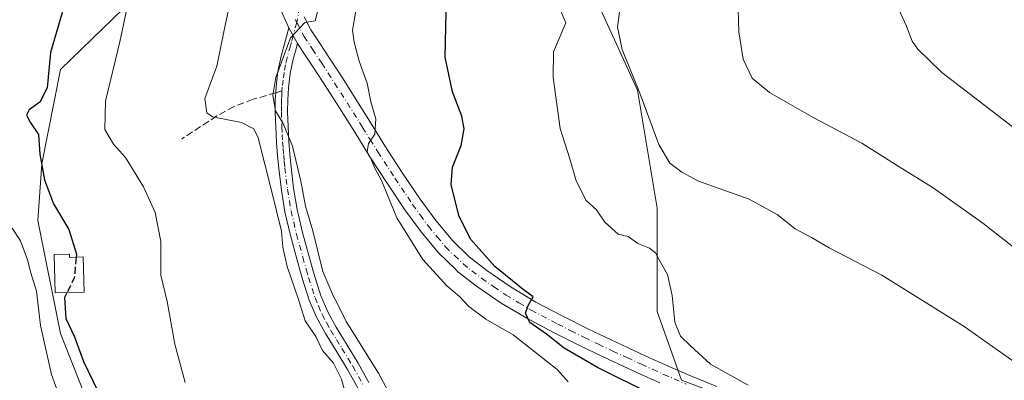
# Model space of a CAD drawing. Units: metres. Extents: x 593835 to 597280, y 4726755 to 4729115.
# Drawn here: x 594748 to 594981, y 4726913 to 4726998 of the extents above; entities that cross this region are included whole.
import ezdxf

# ---------------------------------------------------------------- set-up
doc = ezdxf.new("R2010")
doc.units = ezdxf.units.M
doc.header["$MEASUREMENT"] = 0
doc.linetypes.add('DGN Style 3', pattern=[2.307223458686699, 1.648016756204785, -0.6592067024819142])
doc.linetypes.add('DGN Style 4', pattern=[2.6384748266838614, 1.318413404963828, -0.6592067024819142, 0.001648016756204785, -0.6592067024819142])
for name, color, linetype, lineweight in [('Camino Cxs', 7, 'Continuous', 0), ('Camino eje', 30, 'DGN Style 4', 13), ('Cultivos herbáceos CxS', 92, 'Continuous', 0), ('Curva de nivel maestra', 30, 'Continuous', 30), ('Curva de nivel maestra oculto', 30, 'DGN Style 3', 30), ('Curva de nivel normal', 30, 'Continuous', 0), ('Edificación Cxs', 1, 'Continuous', 13), ('Matorral CxS', 135, 'Continuous', 0), ('Pista no pavimentada Cxs', 111, 'Continuous', 0), ('Pista no pavimentada eje', 91, 'DGN Style 4', 0), ('Senda', 7, 'DGN Style 3', 0), ('Senda no paivmentada conexión', 7, 'DGN Style 3', 0)]:
    doc.layers.add(name, color=color, linetype=linetype, lineweight=lineweight)

msp = doc.modelspace()

# ---------------------------------------------------------------- linework, layer by layer
at = {"layer": 'Camino Cxs', "color": 7, "linetype": 'Continuous', "lineweight": 0, "extrusion": (0.0882311595660492, -0.1605376708679505, 0.9830782871744875), "elevation": -705927.1811617763, "flags": 128}
msp.add_lwpolyline([(2798020.915689367, 3790911.518899465), (2798020.915689367, 3790915.848380682)], dxfattribs=at)
at = {"layer": 'Camino Cxs', "color": 7, "linetype": 'Continuous', "lineweight": 0}
for points in [[(594827.9001000002, 4726910.870100001, 463.0844999999972), (594825.3901000004, 4726915.420100001, 463.2761000000028), (594822.8201000001, 4726919.630100001, 463.2338000000018), (594820.1301999995, 4726923.960100001, 463.1916000000056), (594818.0301000001, 4726927.8201, 463.170499999993), (594816.3000999996, 4726931.9001, 463.229800000001), (594814.7100999998, 4726936.840100001, 463.5323000000063), (594814.0900999998, 4726939.040100001, 463.5728999999993), (594813.3400999998, 4726941.710100001, 463.5160000000033), (594811.8501000004, 4726947.190099999, 463.3147999999928), (594810.5401, 4726952.800100001, 463.4616999999998), (594809.6801000005, 4726958.0001, 463.3283999999985), (594809.0701000001, 4726963.1501, 462.7531000000017), (594808.7701000003, 4726966.2301, 462.4771999999939), (594808.5201000003, 4726969.3201, 462.0917999999947), (594808.3300999999, 4726972.9101, 461.4869000000036), (594808.2301000003, 4726976.5101, 460.6717000000062), (594808.2301000003, 4726979.5101, 460.3252999999968), (594808.3300999999, 4726981.100099999, 460.218200000003), (594808.4101, 4726982.5601, 460.138300000006), (594808.8701, 4726986.170100001, 460.5669000000053), (594809.6201, 4726989.7401, 460.886599999998), (594810.6901000004, 4726993.590100001, 460.9138999999996), (594811.4801000003, 4726996.540100001, 460.7231999999931), (594813.5301000001, 4726992.8101, 459.9300999999978), (594813.0000999998, 4726990.9301, 459.8392000000022), (594812.4801000003, 4726989.040100001, 459.7067999999999), (594811.7701000003, 4726985.6801, 459.6750000000029), (594811.3502000002, 4726982.290100001, 459.5788999999932), (594811.1801000005, 4726979.420100001, 459.6555999999982), (594811.1701999997, 4726976.540100001, 459.7844999999944), (594811.2701000003, 4726973.030099999, 460.0917000000045), (594811.4600999998, 4726969.520099999, 460.4345999999932), (594811.7001, 4726966.4901, 460.6921000000002), (594812.0000999998, 4726963.470100001, 460.9239999999991), (594812.6001000004, 4726958.4101, 461.1484000000055), (594813.4301000005, 4726953.380100001, 461.3582000000025), (594814.7100999998, 4726947.9101, 461.5130000000063), (594816.1801000005, 4726942.5001, 461.6003999999957), (594817.1501000002, 4726939.040100001, 461.4357000000019), (594817.5301000001, 4726937.690099999, 461.3356000000058), (594819.0601000005, 4726932.9301, 461.5794000000024), (594820.6901000004, 4726929.100099999, 461.684500000003), (594822.6700999998, 4726925.440099999, 461.5097999999998), (594825.3300999999, 4726921.1801, 461.6545000000042), (594827.9401000004, 4726916.9001, 461.7333999999974), (594830.4801000003, 4726912.300100001, 461.959799999997)], [(594827.9001000002, 4726910.870100001, 463.0844999999972), (594825.3901000004, 4726915.420100001, 463.2761000000028), (594822.8201000001, 4726919.630100001, 463.2338000000018), (594820.1301999995, 4726923.960100001, 463.1916000000056), (594818.0301000001, 4726927.8201, 463.170499999993), (594816.3000999996, 4726931.9001, 463.229800000001), (594814.7100999998, 4726936.840100001, 463.5323000000063), (594814.0900999998, 4726939.040100001, 463.5728999999993), (594813.3400999998, 4726941.710100001, 463.5160000000033), (594811.8501000004, 4726947.190099999, 463.3147999999928), (594810.5401, 4726952.800100001, 463.4616999999998), (594809.6801000005, 4726958.0001, 463.3283999999985), (594809.0701000001, 4726963.1501, 462.7531000000017), (594808.7701000003, 4726966.2301, 462.4771999999939), (594808.5201000003, 4726969.3201, 462.0917999999947), (594808.3300999999, 4726972.9101, 461.4869000000036), (594808.2301000003, 4726976.5101, 460.6717000000062), (594808.2301000003, 4726979.5101, 460.3252999999968), (594808.3300999999, 4726981.100099999, 460.218200000003), (594808.4101, 4726982.5601, 460.138300000006), (594808.8701, 4726986.170100001, 460.5669000000053), (594809.6201, 4726989.7401, 460.886599999998), (594810.6901000004, 4726993.590100001, 460.9138999999996), (594811.4801000003, 4726996.540100001, 460.7231999999931)], [(594813.5301000001, 4726992.8101, 459.9300999999978), (594813.0000999998, 4726990.9301, 459.8392000000022), (594812.4801000003, 4726989.040100001, 459.7067999999999), (594811.7701000003, 4726985.6801, 459.6750000000029), (594811.3502000002, 4726982.290100001, 459.5788999999932), (594811.1801000005, 4726979.420100001, 459.6555999999982), (594811.1701999997, 4726976.540100001, 459.7844999999944), (594811.2701000003, 4726973.030099999, 460.0917000000045), (594811.4600999998, 4726969.520099999, 460.4345999999932), (594811.7001, 4726966.4901, 460.6921000000002), (594812.0000999998, 4726963.470100001, 460.9239999999991), (594812.6001000004, 4726958.4101, 461.1484000000055), (594813.4301000005, 4726953.380100001, 461.3582000000025), (594814.7100999998, 4726947.9101, 461.5130000000063), (594816.1801000005, 4726942.5001, 461.6003999999957), (594817.1501000002, 4726939.040100001, 461.4357000000019), (594817.5301000001, 4726937.690099999, 461.3356000000058), (594819.0601000005, 4726932.9301, 461.5794000000024), (594820.6901000004, 4726929.100099999, 461.684500000003), (594822.6700999998, 4726925.440099999, 461.5097999999998), (594825.3300999999, 4726921.1801, 461.6545000000042), (594827.9401000004, 4726916.9001, 461.7333999999974), (594830.4801000003, 4726912.300100001, 461.959799999997)]]:
    msp.add_polyline3d(points, dxfattribs=at)
at = {"layer": 'Camino eje', "color": 30, "linetype": 'DGN Style 4', "lineweight": 13}
for points in [[(594814.0245000003, 4727001.358100001, 460.5213999999978), (594813.3438999997, 4726997.7443, 460.351800000004)], [(594813.3438999997, 4726997.7443, 460.351800000004), (594812.5050999997, 4726994.675100001, 460.235799999995), (594812.1101000002, 4726993.200099999, 460.2969000000012), (594811.8450999996, 4726992.2601, 460.3410000000004), (594811.0500999996, 4726989.390100001, 460.2860999999976), (594810.6951000001, 4726987.710100001, 460.171199999997), (594810.3201000001, 4726985.925100001, 460.1103000000003), (594810.0900999998, 4726984.120100001, 459.9853000000003), (594809.8800999997, 4726982.425100001, 459.8549999999959), (594809.8305000003, 4726981.532299999, 459.8940000000002)], [(594809.8305000003, 4726981.532299999, 459.8940000000002), (594809.7550999997, 4726980.2601, 459.9526999999944), (594809.7050999999, 4726979.465100001, 459.9912999999942), (594809.7050999999, 4726977.965100001, 460.0436999999947), (594809.7001, 4726976.5251, 460.2271000000038), (594809.8000999996, 4726972.970100001, 460.7851999999984), (594809.8951000003, 4726971.215100001, 461.0234000000055), (594809.9901000002, 4726969.420100001, 461.2602000000043), (594810.1151000002, 4726967.8751, 461.4330999999948), (594810.2351000002, 4726966.360099999, 461.5838999999978), (594810.3850999996, 4726964.850099999, 461.7094999999972), (594810.5351, 4726963.3101, 461.8375999999989), (594811.1401000004, 4726958.2051, 462.2103999999963), (594811.9851000002, 4726953.090100001, 462.2060999999958), (594813.2801000001, 4726947.550100001, 462.311600000001), (594814.7600999996, 4726942.1051, 462.5445000000037), (594815.6201, 4726939.040100001, 462.5043000000006), (594816.1201, 4726937.265100001, 462.4253999999929), (594817.6801000005, 4726932.415100001, 462.1940999999933), (594818.4951, 4726930.5001, 462.3323999999994), (594819.3601000002, 4726928.460100001, 462.409799999994), (594820.4101, 4726926.530099999, 462.3681999999972), (594821.4001000002, 4726924.700099999, 462.323000000004), (594822.7451, 4726922.5351, 462.1358000000037), (594824.0751, 4726920.405099999, 462.4170000000013), (594826.6651, 4726916.1601, 462.4691000000021), (594829.1901000004, 4726911.585100001, 462.5037000000011)]]:
    msp.add_polyline3d(points, dxfattribs=at)
at = {"layer": 'Cultivos herbáceos CxS', "color": 92, "linetype": 'Continuous', "lineweight": 0}
for points in [[(594879.0608999999, 4727122.9575, 455.5013000000035), (594880.0676999995, 4727120.6679, 454.7648999999947), (594880.8806999996, 4727117.083900001, 454.0769), (594881.7335000001, 4727114.312700001, 454.0589999999939), (594882.5503000002, 4727111.679500001, 453.9472999999998), (594882.8104999998, 4727108.4617, 453.3937000000006), (594882.4382999997, 4727106.1053, 453.1984999999986), (594882.1683, 4727103.822899999, 452.920499999993), (594887.2198999999, 4727063.470899999, 445.2209000000003), (594893.0571, 4727034.280900001, 441.678899999999), (594881.3806999996, 4727020.2697, 444.0679999999993), (594882.5482999999, 4727007.426100001, 444.1582999999956), (594894.2237, 4726981.738500001, 441.3698000000004), (594898.8936999999, 4726953.7159, 443.5016000000033), (594898.8932999996, 4726929.1961, 446.3977000000014), (594904.7311000006, 4726912.849500001, 447.297900000005), (594923.4127000002, 4726905.843699999, 445.7087999999931), (594943.2616999998, 4726891.8321, 444.209799999997), (594954.9375, 4726875.485300001, 442.2600999999996), (594963.1101000002, 4726839.2895, 437.8797999999952), (594963.1096999999, 4726808.9319, 434.6989000000031), (594956.1035000002, 4726790.2501, 434.5780999999988), (594929.2487000005, 4726772.736300001, 437.9930000000023), (594927.6874000002, 4726769.614, 438.0126000000019)], [(594882.5482999999, 4727007.426100001, 444.1582999999956), (594894.2237, 4726981.738500001, 441.3698000000004), (594898.8936999999, 4726953.7159, 443.5016000000033), (594898.8932999996, 4726929.1961, 446.3977000000014), (594904.7311000006, 4726912.849500001, 447.297900000005), (594923.4127000002, 4726905.843699999, 445.7087999999931), (594943.2616999998, 4726891.8321, 444.209799999997), (594954.9375, 4726875.485300001, 442.2600999999996), (594963.1101000002, 4726839.2895, 437.8797999999952), (594963.1096999999, 4726808.9319, 434.6989000000031), (594956.1035000002, 4726790.2501, 434.5780999999988), (594929.2487000005, 4726772.736300001, 437.9930000000023), (594927.6874000002, 4726769.6139, 438.0126000000019), (594776.6151999999, 4726767.5262, 477.7293999999966), (594781.4077000003, 4726785.3259, 477.5301999999938), (594789.4571000002, 4726807.687899999, 477.7679000000062), (594769.7796999998, 4726808.5821, 487.2307000000001), (594762.6239, 4726813.9495, 488.982999999993), (594762.6243000003, 4726832.733100001, 489.7139000000025), (594749.2071000002, 4726850.623500001, 492.6300999999949), (594730.4231000004, 4726862.251900001, 494.3423000000039)], [(595200.4874, 4726773.3838, 411.4741999999969), (594927.6874000002, 4726769.6139, 438.0126000000019), (594929.2487000005, 4726772.736300001, 437.9930000000023), (594956.1035000002, 4726790.2501, 434.5780999999988), (594963.1096999999, 4726808.9319, 434.6989000000031), (594963.1101000002, 4726839.2895, 437.8797999999952), (594954.9375, 4726875.485300001, 442.2600999999996), (594943.2616999998, 4726891.8321, 444.209799999997), (594923.4127000002, 4726905.843699999, 445.7087999999931), (594904.7311000006, 4726912.849500001, 447.297900000005), (594898.8932999996, 4726929.1961, 446.3977000000014), (594898.8936999999, 4726953.7159, 443.5016000000033), (594894.2237, 4726981.738500001, 441.3698000000004), (594882.5482999999, 4727007.426100001, 444.1582999999956)], [(594765.2452999996, 4726903.6699, 476.936400000006), (594757.2588999998, 4726923.9715, 477.5580999999948), (594751.8925000001, 4726950.806299999, 477.8781000000017), (594752.7868999997, 4726964.223300001, 476.1509999999981), (594757.2599, 4726986.586100001, 474.5237999999954), (594774.6388999998, 4727003.547499999, 471.079700000002)], [(594774.6388999998, 4727003.547499999, 471.079700000002), (594757.2599, 4726986.586100001, 474.5237999999954), (594752.7868999997, 4726964.223300001, 476.1509999999981), (594751.8925000001, 4726950.806299999, 477.8781000000017), (594757.2588999998, 4726923.9715, 477.5580999999948), (594765.2452999996, 4726903.6699, 476.936400000006)]]:
    msp.add_polyline3d(points, dxfattribs=at)
at = {"layer": 'Curva de nivel maestra', "color": 30, "linetype": 'Continuous', "lineweight": 30, "flags": 128}
for points, elevation in [([(594758.5300000003, 4727003.140100001), (594754.9000000004, 4726990.6501), (594754.04, 4726982.270099999), (594752.3399999999, 4726978.870100001), (594749.7599999999, 4726977.030099999), (594749.1600000003, 4726975.770099999), (594750.0099999999, 4726974.140100001), (594752.0199999996, 4726971.1501), (594752.3600000005, 4726966.5001), (594753.4400000004, 4726960.4101), (594755.5700000003, 4726954.690099999), (594759.2000000002, 4726948.620100001), (594761.04, 4726942.8101), (594760.9698000001, 4726942.052400001)], 475), ([(594897.6399999997, 4726909.4901), (594884.7100000001, 4726915.9101), (594876.7999999998, 4726920.5001), (594872.6299999999, 4726923.770099999), (594868.6799999997, 4726926.5801), (594867.6799999997, 4726928.7601), (594868.3200000003, 4726930.5601), (594869.4500000002, 4726932.620100001), (594867.0800000001, 4726934.4301), (594860.3799999999, 4726939.840100001), (594854.6699999999, 4726946.280099999), (594851.9100000003, 4726951.720100001), (594850.0199999996, 4726959.200099999), (594850.2999999998, 4726963.460100001), (594852.3399999999, 4726968.540100001), (594853.1200000001, 4726972.540100001), (594852.54, 4726975.5601), (594850.2999999998, 4726981.280099999), (594848.5599999996, 4726989.550100001), (594848.8099999996, 4727000.190099999)], 450), ([(594766.2199999997, 4726910.200099999), (594762.75, 4726917.2601), (594760.6600000003, 4726923.120100001), (594758.5700000003, 4726927.450099999), (594758.2599999999, 4726932.5701), (594758.7949999999, 4726933.666200001)], 475)]:
    msp.add_lwpolyline(points, dxfattribs=dict(at, elevation=elevation))
at = {"layer": 'Curva de nivel maestra oculto', "color": 30, "linetype": 'DGN Style 3', "lineweight": 30, "elevation": 475, "flags": 128}
msp.add_lwpolyline([(594760.9698000001, 4726942.052400001), (594760.5199999996, 4726937.200099999), (594758.7949999999, 4726933.666200001)], dxfattribs=at)
at = {"layer": 'Curva de nivel normal', "color": 30, "linetype": 'Continuous', "lineweight": 0, "flags": 128}
for points, elevation in [([(594825.3300000001, 4726908.220100001), (594823.9600000001, 4726913.100099999), (594822.0300000003, 4726916.920100001), (594819.4500000002, 4726919.920100001), (594817.8700000001, 4726923.220100001), (594815.3399999999, 4726926.960100001), (594813.7699999996, 4726932.020099999), (594811.0899999999, 4726939.880100001), (594810.0599999996, 4726944.450099999), (594809.6900000004, 4726948.270099999), (594807.3399999999, 4726957.890100001), (594804.1799999997, 4726970.4101), (594803.1500000004, 4726972.550100001), (594800.2300000006, 4726974.030099999), (594793.3399999999, 4726975.370100001), (594791.9600000001, 4726976.360099999), (594791.5300000003, 4726979.690099999), (594794.3799999999, 4726987.440099999), (594796.1500000004, 4726996.3201), (594799.1600000003, 4727010.4301)], 465), ([(594877.8200000003, 4726912.460100001), (594875.1399999997, 4726915.4001), (594864.7400000002, 4726923.640100001), (594858.25, 4726927.370100001), (594854.1799999997, 4726930.380100001), (594851.9500000002, 4726932.7601), (594849, 4726935.270099999), (594843.25, 4726941.550100001), (594837.0999999996, 4726951.370100001), (594833.4500000002, 4726960.300100001), (594831.9000000004, 4726963.190099999), (594830.9400000004, 4726965.4801), (594830.0800000001, 4726967.0601), (594830.3799999999, 4726969.040100001), (594831.8700000001, 4726971.2401), (594832.1200000001, 4726974.870100001), (594830.9400000004, 4726978.920100001), (594830.0199999996, 4726983.380100001), (594828.1200000001, 4726988.5801), (594826.9400000004, 4726993.0701), (594826.5599999996, 4726995.9801), (594827.9900000002, 4727004.290100001)], 455), ([(594920.5300000003, 4726911.670100001), (594911.5599999996, 4726916.700099999), (594906.8499999996, 4726921.0001), (594904.4900000002, 4726923.300100001), (594903.1399999997, 4726926.620100001), (594902.4900000002, 4726932.960100001), (594901.4000000004, 4726937.970100001), (594899.7100000001, 4726940.880100001), (594898.5499999998, 4726943.120100001), (594897.0700000003, 4726944.2401), (594894.29, 4726945.300100001), (594892.04, 4726946.9901), (594889.6299999999, 4726947.5001), (594886.4900000002, 4726950.380100001), (594884.5199999996, 4726953.270099999), (594882.0300000003, 4726955.5001), (594879.6799999997, 4726960.1601), (594878.1900000004, 4726965.390100001), (594875.8799999999, 4726972.5801), (594874.2199999997, 4726984.7401), (594874.3200000003, 4726990.8301), (594877.25, 4726997.6801), (594875.0099999999, 4727002.8301)], 445), ([(594983.9000000004, 4726917.050100001), (594971.7999999998, 4726925.620100001), (594952.2800000003, 4726937.770099999), (594939.7699999996, 4726944.2501), (594935.5599999996, 4726946.700099999), (594931.6900000004, 4726948.8301), (594927.4000000004, 4726952.210100001), (594920.7199999997, 4726955.850099999), (594908.7000000002, 4726960.140100001), (594904.7800000003, 4726962.2501), (594901.9500000002, 4726964.420100001), (594899.3200000003, 4726968.800100001), (594894.8300000001, 4726980.970100001), (594890.5700000003, 4726991.370100001), (594889.5099999999, 4726996.6601), (594890.2699999996, 4727002.7401)], 440), ([(594996.1500000004, 4726934.5801), (594976.25, 4726950.120100001), (594964.4299999997, 4726958.4901), (594956.0999999996, 4726963.6601), (594947.5300000003, 4726969.110099999), (594936.1299999999, 4726975.120100001), (594925.6200000001, 4726981.130100001), (594921.4400000004, 4726984.5801), (594919.3200000003, 4726989.0801), (594918.3200000003, 4726995.530099999), (594918.0499999998, 4727003.530099999)], 435), ([(594786.8099999996, 4726912.290100001), (594784.3600000005, 4726921.390100001), (594782.5999999996, 4726931.550100001), (594781.0800000001, 4726937.770099999), (594781.0300000003, 4726945.800100001), (594779.6900000004, 4726952.6601), (594776.9400000004, 4726958.7601), (594772.6699999999, 4726965.720100001), (594769.8099999996, 4726968.920100001), (594767.7599999999, 4726972.4101), (594767.9199999999, 4726979.100099999), (594771.3499999996, 4726993.200099999), (594773.3300000001, 4727002.530099999)], 470), ([(594988.6600000003, 4726968.9101), (594966.5099999999, 4726985.9001), (594960.7999999998, 4726991.4101), (594959.4699999997, 4726993.3201), (594958.0800000001, 4726996.860099999), (594956.29, 4727000.860099999)], 430), ([(594841.4800000006, 4726898.290100001), (594832.7199999997, 4726914.530099999), (594825.0300000003, 4726926.840100001), (594822.8600000005, 4726931.3301), (594821.9500000002, 4726932.860099999), (594821.2100000001, 4726934.8301), (594819.54, 4726938.6801), (594817.1200000001, 4726948.3201), (594815.3799999999, 4726954.190099999), (594814.3300000001, 4726960.140100001), (594812.3600000005, 4726968.4101), (594810.1100000005, 4726973.800100001), (594808.3200000003, 4726976.8201), (594807.6699999999, 4726980.460100001), (594808.3600000005, 4726984.710100001), (594811.8600000005, 4726994.140100001), (594815.2300000006, 4726997.7401), (594817.6900000004, 4726998.200099999), (594818.29, 4727000.270099999)], 460), ([(594757.6200000001, 4726907.290100001), (594755.1399999997, 4726914.220100001), (594752.5, 4726925.8201), (594751.5, 4726933.9801), (594750.1600000003, 4726938.340100001), (594749.4400000004, 4726941.440099999), (594747.7400000002, 4726945.920100001), (594745.7800000003, 4726948.920100001)], 480)]:
    msp.add_lwpolyline(points, dxfattribs=dict(at, elevation=elevation))
at = {"layer": 'Edificación Cxs', "color": 1, "linetype": 'Continuous', "lineweight": 13, "elevation": 477.6782999999996, "flags": 128}
msp.add_lwpolyline([(594759.3901000004, 4726942.800100001), (594759.4001000002, 4726941.960100001), (594762.6300999997, 4726942.1501), (594762.8201000001, 4726933.7601), (594755.9600999998, 4726933.600099999), (594755.7500999998, 4726942.720100001)], close=True, dxfattribs=at)
at = {"layer": 'Edificación Cxs', "color": 1, "linetype": 'Continuous', "lineweight": 13}
msp.add_polyline3d([(594759.3901000004, 4726942.800100001, 476.0543999999937), (594759.4001000002, 4726941.960100001, 476.2442000000011), (594762.6300999997, 4726942.1501, 475.1787999999942), (594762.8201000001, 4726933.7601, 476.2133999999933), (594755.9600999998, 4726933.600099999, 477.6782999999996), (594755.7500999998, 4726942.720100001, 477.3215000000055), (594759.3901000004, 4726942.800100001, 476.0543999999937)], dxfattribs=at)
at = {"layer": 'Matorral CxS', "color": 135, "linetype": 'Continuous', "lineweight": 0}
msp.add_polyline3d([(594774.6388999998, 4727003.547499999, 471.079700000002), (594757.2599, 4726986.586100001, 474.5237999999954), (594752.7868999997, 4726964.223300001, 476.1509999999981), (594751.8925000001, 4726950.806299999, 477.8781000000017), (594757.2588999998, 4726923.9715, 477.5580999999948), (594765.2452999996, 4726903.6699, 476.936400000006)], dxfattribs=at)
msp.add_polyline3d([(594774.6388999998, 4727003.547499999, 471.079700000002), (594757.2599, 4726986.586100001, 474.5237999999954), (594752.7868999997, 4726964.223300001, 476.1509999999981), (594751.8925000001, 4726950.806299999, 477.8781000000017), (594757.2588999998, 4726923.9715, 477.5580999999948), (594765.2452999996, 4726903.6699, 476.936400000006)], dxfattribs=at)
at = {"layer": 'Pista no pavimentada Cxs', "color": 111, "linetype": 'Continuous', "lineweight": 0, "extrusion": (0.0882311595660492, -0.1605376708679505, 0.9830782871744875), "elevation": -705927.1811617763, "flags": 128}
msp.add_lwpolyline([(2798020.915689367, 3790911.518899465), (2798020.915689367, 3790915.848380682)], dxfattribs=at)
at = {"layer": 'Pista no pavimentada Cxs', "color": 111, "linetype": 'Continuous', "lineweight": 0}
for points in [[(594899.5601000005, 4726912.2401, 448.0806000000011), (594894.2500999998, 4726914.640100001, 448.5532999999996), (594887.4401000004, 4726917.790100001, 448.8310000000056), (594880.6601, 4726921.020099999, 449.5898000000016), (594874.3000999996, 4726924.200099999, 450.3592999999965), (594867.9301000005, 4726927.5701, 453.6986999999936), (594861.8601000002, 4726931.190099999, 451.604800000001), (594856.0100999996, 4726935.200099999, 452.0531000000047), (594851.5900999998, 4726938.620100001, 452.2880000000005), (594851.1601, 4726939.040100001, 452.3828000000067), (594846.9901000002, 4726943.090100001, 452.4033000000054), (594842.8601000002, 4726948.0601, 452.9749000000011), (594839.0201000003, 4726953.340100001, 453.8512000000047), (594834.8000999996, 4726959.600099999, 455.2217999999993), (594830.7100999998, 4726965.890100001, 455.9863999999943), (594827.0900999998, 4726971.720100001, 456.4443000000028), (594823.4901000002, 4726977.4801, 457.3659000000043), (594820.4501, 4726982.210100001, 458.1858000000066), (594817.4101, 4726986.9301, 459.2219000000041), (594815.2100999998, 4726990.2501, 459.5035000000062), (594813.5301000001, 4726992.8101, 459.9300999999978), (594811.4801000003, 4726996.540100001, 460.7231999999931), (594811.0401, 4726997.4001, 460.9064999999973), (594809.5500999996, 4727000.6601, 461.3423000000039)], [(594811.4801000003, 4726996.540100001, 460.7231999999931), (594811.0401, 4726997.4001, 460.9064999999973), (594809.5500999996, 4727000.6601, 461.3423000000039)], [(594815.1201, 4726999.120100001, 460.235799999995), (594816.6901000004, 4726996.050100001, 459.7600999999996), (594818.9001000002, 4726992.6801, 459.1361000000034), (594821.1101000002, 4726989.340100001, 458.8953000000038), (594824.1700999998, 4726984.600099999, 457.4807000000001), (594827.2200999996, 4726979.840100001, 456.5491000000038), (594830.8400999998, 4726974.050100001, 455.4584000000032), (594834.4401000004, 4726968.2601, 454.5981999999931), (594838.4801000003, 4726962.040100001, 453.6394), (594842.6401000004, 4726955.870100001, 453.0896000000066), (594846.3400999998, 4726950.770099999, 452.0371000000014), (594850.3901000004, 4726945.920100001, 451.5233000000007), (594854.3000999996, 4726942.110099999, 451.5040000000009), (594858.4351000005, 4726938.905099999, 451.2819000000018), (594864.2401000002, 4726934.920100001, 450.5136999999959), (594870.1001000004, 4726931.420100001, 450.1279000000068), (594876.3201000001, 4726928.130100001, 449.3407000000007), (594882.5900999998, 4726924.9901, 448.8035999999993), (594889.3201000001, 4726921.790100001, 448.343200000003), (594896.0800999999, 4726918.6501, 447.8188999999985), (594901.3400999998, 4726916.280099999, 447.6674000000058), (594906.6401000004, 4726914.0001, 447.0337), (594913.0701000001, 4726911.380100001, 446.8393999999971)], [(594815.1201, 4726999.120100001, 460.235799999995), (594816.6901000004, 4726996.050100001, 459.7600999999996), (594818.9001000002, 4726992.6801, 459.1361000000034), (594821.1101000002, 4726989.340100001, 458.8953000000038), (594824.1700999998, 4726984.600099999, 457.4807000000001), (594827.2200999996, 4726979.840100001, 456.5491000000038), (594830.8400999998, 4726974.050100001, 455.4584000000032), (594834.4401000004, 4726968.2601, 454.5981999999931), (594838.4801000003, 4726962.040100001, 453.6394), (594842.6401000004, 4726955.870100001, 453.0896000000066), (594846.3400999998, 4726950.770099999, 452.0371000000014), (594850.3901000004, 4726945.920100001, 451.5233000000007), (594854.3000999996, 4726942.110099999, 451.5040000000009), (594858.4351000005, 4726938.905099999, 451.2819000000018), (594864.2401000002, 4726934.920100001, 450.5136999999959), (594870.1001000004, 4726931.420100001, 450.1279000000068), (594876.3201000001, 4726928.130100001, 449.3407000000007), (594882.5900999998, 4726924.9901, 448.8035999999993), (594889.3201000001, 4726921.790100001, 448.343200000003), (594896.0800999999, 4726918.6501, 447.8188999999985), (594901.3400999998, 4726916.280099999, 447.6674000000058), (594906.6401000004, 4726914.0001, 447.0337), (594913.0701000001, 4726911.380100001, 446.8393999999971)], [(594899.5601000005, 4726912.2401, 448.0806000000011), (594894.2500999998, 4726914.640100001, 448.5532999999996), (594887.4401000004, 4726917.790100001, 448.8310000000056), (594880.6601, 4726921.020099999, 449.5898000000016), (594874.3000999996, 4726924.200099999, 450.3592999999965), (594867.9301000005, 4726927.5701, 453.6986999999936), (594861.8601000002, 4726931.190099999, 451.604800000001), (594856.0100999996, 4726935.200099999, 452.0531000000047), (594851.5900999998, 4726938.620100001, 452.2880000000005), (594851.1601, 4726939.040100001, 452.3828000000067), (594846.9901000002, 4726943.090100001, 452.4033000000054), (594842.8601000002, 4726948.0601, 452.9749000000011), (594839.0201000003, 4726953.340100001, 453.8512000000047), (594834.8000999996, 4726959.600099999, 455.2217999999993), (594830.7100999998, 4726965.890100001, 455.9863999999943), (594827.0900999998, 4726971.720100001, 456.4443000000028), (594823.4901000002, 4726977.4801, 457.3659000000043), (594820.4501, 4726982.210100001, 458.1858000000066), (594817.4101, 4726986.9301, 459.2219000000041), (594815.2100999998, 4726990.2501, 459.5035000000062), (594813.5301000001, 4726992.8101, 459.9300999999978)]]:
    msp.add_polyline3d(points, dxfattribs=at)
at = {"layer": 'Pista no pavimentada eje', "color": 91, "linetype": 'DGN Style 4', "lineweight": 0}
for points in [[(594812.9937000005, 4726998.517100001, 460.4459000000061), (594813.3438999997, 4726997.7443, 460.351800000004)], [(594813.3438999997, 4726997.7443, 460.351800000004), (594815.1101000002, 4726994.4301, 459.8215999999957), (594817.0551000005, 4726991.465100001, 459.2936000000045), (594819.2600999996, 4726988.1351, 459.0483999999997), (594820.7901, 4726985.765100001, 458.6046000000061), (594822.3101000005, 4726983.405099999, 457.7750999999989), (594823.8300999999, 4726981.040100001, 457.2635000000009), (594825.3551000003, 4726978.6601, 456.9330999999948), (594828.9650999998, 4726972.8851, 455.8467999999993), (594830.7651000004, 4726969.9901, 455.6187000000064), (594832.5751, 4726967.075099999, 455.0103999999993), (594836.6401000004, 4726960.8201, 454.1879999999946), (594840.8300999999, 4726954.6051, 453.3724999999977), (594842.6801000005, 4726952.0551, 452.7259999999952), (594844.6001000004, 4726949.415100001, 452.4900000000052), (594846.6651, 4726946.9301, 452.1771000000008), (594848.6901000004, 4726944.505100001, 451.8853999999993), (594850.7751000002, 4726942.4801, 451.7614000000031), (594852.8375000004, 4726940.470100001, 451.7168999999994), (594854.9250999996, 4726938.8301, 451.6627000000008), (594857.2225000003, 4726937.0525, 451.5048999999999), (594860.1250999998, 4726935.0601, 451.2087999999931), (594863.0500999996, 4726933.0551, 450.5608000000066), (594866.0850999998, 4726931.245100001, 451.1946999999927), (594869.0151000004, 4726929.495100001, 451.664300000004), (594875.3101000005, 4726926.165100001, 449.8154000000068), (594878.4451000001, 4726924.595100001, 449.2657999999938), (594881.6250999998, 4726923.005100001, 448.9575999999943), (594885.0151000004, 4726921.390100001, 448.8258999999962), (594888.3800999997, 4726919.790100001, 448.562699999995), (594891.7600999996, 4726918.220100001, 448.184500000003), (594895.1651, 4726916.645099999, 448.0446999999986), (594897.7950999998, 4726915.460100001, 447.9073000000063), (594900.4501, 4726914.2601, 447.7381000000024), (594905.7851, 4726911.965100001, 447.3974000000017)]]:
    msp.add_polyline3d(points, dxfattribs=at)
at = {"layer": 'Senda', "color": 7, "linetype": 'DGN Style 3', "lineweight": 0}
msp.add_polyline3d([(594808.3300999999, 4726981.100000001, 460.218200000003), (594802.9501, 4726979.550100001, 463.3573000000034), (594798.4501, 4726977.850099999, 465.9369000000006), (594794.3601000002, 4726975.600099999, 467.527700000006), (594786.0100999996, 4726970.120100001, 468.0277999999962)], dxfattribs=at)
at = {"layer": 'Senda no paivmentada conexión', "color": 7, "linetype": 'DGN Style 3', "lineweight": 0, "extrusion": (0.1953468699522106, 0.05628395875446537, 0.9791178255893414), "elevation": 382697.7626153543, "flags": 128}
msp.add_lwpolyline([(4377525.115289683, -1840915.435364816), (4377525.115289683, -1840913.840626878)], dxfattribs=at)

doc.saveas('drawing.dxf')
